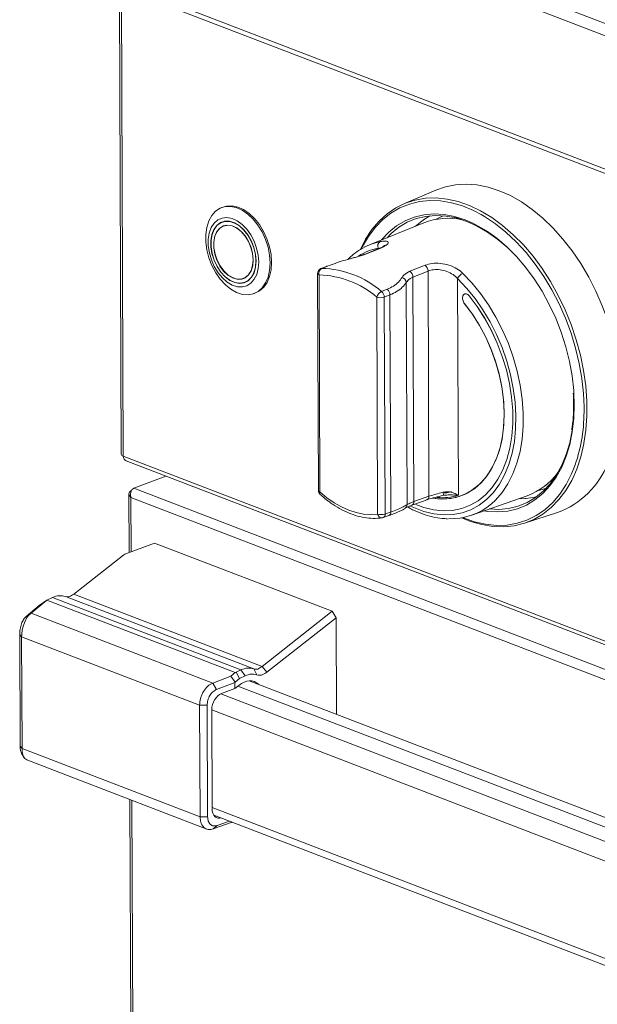
# Model space of a CAD drawing. Units: inches. Extents: x 2.5 to 47.2, y 5.6 to 56.4.
# Drawn here: x 2.5 to 8, y 35.1 to 44.4 of the extents above; entities that cross this region are included whole.
import ezdxf

# ---------------------------------------------------------------- set-up
doc = ezdxf.new("R2010")
doc.units = ezdxf.units.IN
doc.header["$MEASUREMENT"] = 0

msp = doc.modelspace()

# ---------------------------------------------------------------- linework, layer by layer
at = {"color": 7, "linetype": 'Continuous', "lineweight": 15}
for p, q in [((28.0236, 36.7161), (2.8447, 46.3867)), ((27.9683, 36.623), (2.7894, 46.2935)), ((27.9729, 35.362), (2.794, 45.0325)), ((2.8216, 44.9808), (28.0005, 35.3102)), ((3.4602, 44.7355), (3.4762, 40.3326)), ((6.4424, 42.8217), (6.1411, 42.6916)), ((4.4376, 42.6617), (4.4236, 42.6564)), ((4.4403, 42.5239), (4.4275, 42.519)), ((4.4512, 42.5274), (4.4403, 42.5239)), ((6.3314, 42.5129), (5.8187, 42.3054)), ((4.4472, 42.4862), (4.4331, 42.4786)), ((4.4557, 42.4876), (4.4414, 42.4822)), ((5.7685, 42.2822), (5.8187, 42.3054)), ((5.9132, 42.2732), (5.7707, 42.216)), ((5.77, 42.2157), (5.7707, 42.216)), ((5.4134, 42.1026), (5.3599, 42.0811)), ((5.4208, 42.1041), (5.3673, 42.0826)), ((6.3703, 42.0584), (6.2278, 42.0012)), ((6.378, 39.9356), (6.3703, 42.0584)), ((4.6282, 41.9888), (4.6424, 41.9942)), ((4.6337, 41.9491), (4.6498, 41.953)), ((4.6421, 41.9519), (4.6549, 41.9568)), ((4.6424, 41.9942), (4.6486, 41.9967)), ((4.6549, 41.9568), (4.6654, 41.9613)), ((5.3286, 42.0346), (5.336, 39.9908)), ((5.343, 42.0213), (5.3504, 39.9775)), ((6.1649, 41.9518), (6.1725, 39.8578)), ((6.2278, 42.0012), (6.2355, 39.885)), ((6.649, 41.9869), (6.6564, 39.9448)), ((5.932, 41.8658), (5.9855, 41.8873)), ((4.7302, 41.8464), (4.7442, 41.8517)), ((5.8941, 39.7686), (5.8867, 41.8124)), ((6.0108, 41.8339), (5.9574, 41.8124)), ((5.9574, 41.8124), (5.9648, 39.7686)), ((6.0108, 41.8339), (6.0183, 39.7876)), ((6.7008, 41.829), (6.7009, 41.829)), ((7.7302, 40.5966), (7.7251, 40.562)), ((28.5759, 30.6823), (3.4952, 40.3151)), ((3.5228, 40.2696), (28.5949, 30.6401)), ((3.5954, 40.0114), (3.8976, 40.1257)), ((28.7144, 30.3639), (3.5954, 40.0114)), ((3.5483, 39.9597), (3.5504, 39.4054)), ((28.6467, 30.2912), (3.5677, 39.9234)), ((3.5709, 39.987), (3.5684, 39.986)), ((6.2355, 39.885), (6.378, 39.9356)), ((6.5349, 39.9461), (6.5205, 39.9449)), ((6.6972, 39.9467), (6.7288, 39.9595)), ((6.783, 39.7574), (7.3046, 39.9412)), ((6.2178, 39.8516), (6.2171, 39.8514)), ((5.9464, 39.735), (5.9999, 39.7539)), ((5.9648, 39.7686), (6.0183, 39.7876)), ((7.2802, 39.6814), (7.5922, 39.7834)), ((3.7898, 39.4949), (3.5094, 39.3901)), ((3.7898, 39.4949), (5.4654, 38.8514)), ((3.4996, 39.385), (3.0283, 39.0142)), ((3.5094, 39.3901), (3.4996, 39.385)), ((2.8295, 38.9824), (2.7762, 38.9568)), ((4.6061, 38.3001), (2.8295, 38.9824)), ((4.7266, 38.3082), (2.95, 38.9906)), ((3.0283, 39.0142), (4.8049, 38.3318)), ((2.5791, 38.8042), (2.7036, 38.9065)), ((2.7762, 38.9568), (2.6264, 38.8337)), ((2.7036, 38.9065), (2.7762, 38.9568)), ((4.551, 38.2751), (2.7762, 38.9568)), ((2.7762, 38.9568), (2.7762, 38.9568)), ((2.5791, 38.8042), (2.6264, 38.8337)), ((2.6264, 38.8337), (4.3397, 38.1756)), ((4.8049, 38.3318), (5.4654, 38.8514)), ((5.503, 38.7908), (4.8502, 38.2773)), ((5.4654, 38.8514), (5.503, 38.7908)), ((5.503, 38.7908), (5.5063, 37.8812)), ((2.5189, 38.6317), (2.5372, 38.6121)), ((2.5227, 37.5796), (2.5189, 38.6317)), ((4.2159, 37.9674), (2.5372, 38.6121)), ((2.5372, 38.6121), (2.541, 37.56)), ((4.8502, 38.2773), (4.8049, 38.3318)), ((4.3397, 38.1756), (4.5088, 38.2404)), ((4.5088, 38.2404), (4.551, 38.2751)), ((4.5499, 38.183), (4.5088, 38.2404)), ((4.551, 38.2751), (4.5593, 38.2776)), ((4.5593, 38.2776), (4.6061, 38.3001)), ((4.5934, 38.2188), (4.5593, 38.2776)), ((4.6461, 38.2441), (4.5934, 38.2188)), ((4.6461, 38.2441), (4.6061, 38.3001)), ((4.7543, 38.2532), (4.7266, 38.3082)), ((4.3755, 38.1153), (4.3397, 38.1756)), ((4.5491, 38.1818), (4.3755, 38.1153)), ((4.5499, 38.183), (4.5491, 38.1818)), ((4.5491, 38.1818), (4.5493, 38.1242)), ((4.5493, 38.1242), (4.585, 38.1527)), ((4.5934, 38.2188), (4.5499, 38.183)), ((24.7685, 30.483), (4.6846, 38.1968)), ((4.5493, 38.1242), (4.4221, 38.0768)), ((4.2872, 37.9671), (4.2159, 37.9674)), ((4.2197, 36.9153), (4.2159, 37.9674)), ((4.2872, 37.9671), (4.291, 36.915)), ((4.3303, 37.9239), (4.3337, 36.9902)), ((2.5227, 37.5796), (2.541, 37.56)), ((2.5368, 37.5125), (2.5598, 37.4746)), ((2.541, 37.56), (4.2197, 36.9153)), ((2.5858, 37.4504), (4.2824, 36.7988)), ((3.5588, 37.0767), (3.6214, 19.7964)), ((4.291, 36.915), (4.2197, 36.9153)), ((4.5138, 36.861), (4.3447, 36.8)), ((4.3486, 36.9316), (24.4418, 29.2143)), ((4.3802, 36.8329), (4.4964, 36.8748)), ((4.5196, 36.8659), (4.5138, 36.861)), ((4.5199, 36.8658), (4.5138, 36.861)), ((4.3802, 36.8329), (4.3447, 36.8))]:
    msp.add_line(p, q, dxfattribs=at)
at = {"color": 8, "linetype": 'Continuous', "lineweight": 15}
for p, q in [((3.4792, 44.7282), (3.4952, 40.3151)), ((5.8992, 42.2676), (5.8992, 42.2749)), ((7.7455, 40.9048), (7.749, 40.7993)), ((7.8414, 40.7638), (7.8412, 40.7799)), ((7.8412, 40.7305), (7.8414, 40.7638)), ((3.5677, 39.9234), (3.5696, 39.4126)), ((3.5684, 39.986), (3.5702, 39.9853)), ((24.6392, 30.4406), (4.5767, 38.1461)), ((24.4967, 30.3611), (4.4151, 38.0739)), ((24.4346, 30.2016), (4.3303, 37.9231)), ((3.5781, 37.0693), (3.6407, 19.7969)), ((24.4415, 29.2804), (4.3337, 37.0033))]:
    msp.add_line(p, q, dxfattribs=at)
at = {"color": 7, "linetype": 'Continuous', "lineweight": 15, "flags": 128}
for points in [[(8.1778, 41.0582), (8.1662, 41.1592), (8.1416, 41.3035), (8.1076, 41.448), (8.0646, 41.5912), (8.013, 41.7321), (7.953, 41.8695), (7.8854, 42.0021), (7.8105, 42.1288), (7.7292, 42.2485), (7.642, 42.3603), (7.5498, 42.4632), (7.4533, 42.5562), (7.3533, 42.6387), (7.2506, 42.7098), (7.1463, 42.7691), (7.041, 42.8159), (6.9359, 42.8499), (6.8317, 42.8707), (6.7293, 42.8783), (6.6296, 42.8726), (6.5334, 42.8535), (6.4424, 42.8217)], [(5.7351, 42.2693), (5.7813, 42.3584), (5.8415, 42.4495), (5.9096, 42.5296), (5.985, 42.598), (6.067, 42.6541), (6.155, 42.6974), (6.248, 42.7275), (6.3454, 42.7442), (6.4463, 42.7472), (6.5497, 42.7367), (6.6548, 42.7126), (6.7607, 42.6752), (6.8663, 42.6249), (6.9709, 42.5619), (7.0219, 42.5264)], [(4.8807, 42.1347), (4.8756, 42.2081), (4.8608, 42.2828), (4.837, 42.3566), (4.8047, 42.4269), (4.7652, 42.4917), (4.7196, 42.5487), (4.6694, 42.5961), (4.6162, 42.6325), (4.5618, 42.6566), (4.5079, 42.6677), (4.4561, 42.6654), (4.4083, 42.6498), (4.3659, 42.6214), (4.3302, 42.5811), (4.3025, 42.5302), (4.2836, 42.4704), (4.2741, 42.4035), (4.2744, 42.3317), (4.2844, 42.2574), (4.3038, 42.1828), (4.3319, 42.1105), (4.368, 42.0427), (4.4107, 41.9815), (4.4588, 41.9291), (4.5107, 41.887), (4.5647, 41.8567), (4.6191, 41.839), (4.6722, 41.8346), (4.7221, 41.8435), (4.7675, 41.8656), (4.8066, 41.9001), (4.8385, 41.9459), (4.8619, 42.0015), (4.8761, 42.0651), (4.8807, 42.1347)], [(4.8947, 42.14), (4.8896, 42.2134), (4.8749, 42.2881), (4.851, 42.3619), (4.8188, 42.4322), (4.7792, 42.497), (4.7336, 42.554), (4.6834, 42.6014), (4.6303, 42.6378), (4.5758, 42.6619), (4.5219, 42.673), (4.4702, 42.6707), (4.4376, 42.6617)], [(4.7734, 42.1438), (4.7683, 42.209), (4.7536, 42.2752), (4.73, 42.3399), (4.6984, 42.4002), (4.6601, 42.4538), (4.6166, 42.4985), (4.5698, 42.5324), (4.5216, 42.5541), (4.4739, 42.5628), (4.4287, 42.5581), (4.3878, 42.5402), (4.353, 42.5098), (4.3256, 42.4682), (4.3068, 42.417), (4.2973, 42.3585), (4.2975, 42.2948), (4.3075, 42.2288), (4.3267, 42.163), (4.3545, 42.1002), (4.3896, 42.0429), (4.4307, 41.9935), (4.4761, 41.954), (4.5239, 41.9261), (4.5721, 41.9108), (4.6187, 41.9088), (4.662, 41.9201), (4.7, 41.9444), (4.7313, 41.9806), (4.7545, 42.0272), (4.7688, 42.0824), (4.7734, 42.1438)], [(4.7489, 42.1533), (4.7436, 42.2158), (4.7287, 42.2793), (4.7046, 42.3407), (4.6726, 42.3972), (4.6342, 42.4462), (4.5911, 42.4853), (4.5454, 42.5127), (4.4992, 42.5271), (4.4546, 42.5279), (4.4138, 42.5151), (4.3787, 42.4891), (4.3508, 42.4513), (4.3316, 42.4035), (4.3219, 42.3477), (4.3221, 42.2867), (4.3323, 42.2233), (4.3519, 42.1605), (4.3801, 42.1012), (4.4155, 42.0481), (4.4565, 42.0039), (4.5012, 41.9704), (4.5474, 41.9494), (4.5931, 41.9417), (4.636, 41.9477), (4.6742, 41.9673), (4.7058, 41.9993), (4.7295, 42.0424), (4.7441, 42.0945), (4.7489, 42.1533)], [(4.7475, 42.1538), (4.7423, 42.2159), (4.7274, 42.279), (4.7035, 42.34), (4.6717, 42.3962), (4.6335, 42.4448), (4.5907, 42.4837), (4.5453, 42.5109), (4.4994, 42.5253), (4.4551, 42.5261), (4.4146, 42.5133), (4.3797, 42.4875), (4.352, 42.45), (4.3329, 42.4024), (4.3232, 42.347), (4.3235, 42.2864), (4.3336, 42.2234), (4.3531, 42.161), (4.3811, 42.102), (4.4163, 42.0493), (4.457, 42.0054), (4.5014, 41.9721), (4.5473, 41.9512), (4.5927, 41.9436), (4.6353, 41.9496), (4.6733, 41.969), (4.7047, 42.0008), (4.7283, 42.0437), (4.7427, 42.0954), (4.7475, 42.1538)], [(4.434, 42.5233), (4.4281, 42.5205), (4.4193, 42.5156)], [(7.1345, 42.2648), (7.1211, 42.2775), (7.0277, 42.3573), (6.9315, 42.4259), (6.8335, 42.4826), (6.7345, 42.527), (6.6356, 42.5586), (6.5378, 42.5771), (6.4418, 42.5823), (6.3487, 42.5741), (6.2594, 42.5527), (6.1747, 42.5182), (6.0955, 42.4711), (6.0224, 42.4116), (5.9835, 42.3721)], [(6.3101, 42.5293), (6.3372, 42.5485), (6.3883, 42.5792)], [(6.7938, 42.509), (6.8213, 42.4954), (6.9206, 42.4378), (7.0182, 42.3683), (7.1129, 42.2874), (7.2038, 42.1959), (7.2902, 42.0949), (7.3711, 41.9851), (7.4458, 41.8676), (7.5136, 41.7437), (7.5738, 41.6145), (7.6258, 41.4812), (7.6692, 41.3451), (7.7035, 41.2075), (7.7283, 41.0698), (7.7435, 40.9333), (7.7455, 40.9048)], [(7.8412, 40.7799), (7.836, 40.9033), (7.8208, 41.0454), (7.796, 41.1887), (7.7618, 41.3321), (7.7186, 41.4743), (7.6665, 41.614), (7.6063, 41.7499), (7.5382, 41.881), (7.4631, 42.006), (7.3815, 42.1239), (7.2941, 42.2336), (7.2017, 42.3341), (7.1051, 42.4246), (7.0052, 42.5042), (6.9028, 42.5724), (6.8697, 42.5916)], [(4.7212, 42.1639), (4.716, 42.2224), (4.701, 42.2817), (4.6771, 42.3385), (4.6454, 42.3898), (4.6078, 42.4327), (4.5663, 42.465), (4.5231, 42.4849), (4.4805, 42.4914), (4.4408, 42.484), (4.4062, 42.4633), (4.3785, 42.4303), (4.3593, 42.3868), (4.3495, 42.3351), (4.3497, 42.2781), (4.3599, 42.2187), (4.3795, 42.1603), (4.4075, 42.1059), (4.4423, 42.0585), (4.4822, 42.0207), (4.5248, 41.9944), (4.5681, 41.9811), (4.6095, 41.9815), (4.6469, 41.9956), (4.6782, 42.0227), (4.7018, 42.0612), (4.7164, 42.1091), (4.7212, 42.1639)], [(4.7199, 42.1644), (4.7147, 42.2225), (4.6998, 42.2814), (4.676, 42.3378), (4.6446, 42.3886), (4.6073, 42.4312), (4.5661, 42.4633), (4.5232, 42.4831), (4.4809, 42.4895), (4.4415, 42.4822), (4.4072, 42.4616), (4.3797, 42.4289), (4.3606, 42.3857), (4.3509, 42.3344), (4.3511, 42.2778), (4.3612, 42.2189), (4.3807, 42.1609), (4.4084, 42.1069), (4.443, 42.0598), (4.4826, 42.0222), (4.5249, 41.9962), (4.5678, 41.983), (4.6089, 41.9834), (4.646, 41.9974), (4.6771, 42.0243), (4.7006, 42.0625), (4.7151, 42.1101), (4.7199, 42.1644)], [(4.4621, 42.4898), (4.4558, 42.4876), (4.4557, 42.4876)], [(5.9234, 42.2747), (5.8521, 42.246), (5.7808, 42.2174)], [(5.9125, 42.273), (5.9126, 42.273), (5.9132, 42.2733)], [(4.7442, 41.8517), (4.7815, 41.8709), (4.8207, 41.9054), (4.8525, 41.9512), (4.8759, 42.0068), (4.8901, 42.0704), (4.8947, 42.14)], [(5.6528, 42.1796), (5.6536, 42.1797), (5.6556, 42.179)], [(5.4134, 42.1026), (5.4157, 42.1034), (5.4208, 42.1041)], [(6.1997, 42.0565), (6.2709, 42.0852), (6.3422, 42.1138)], [(4.6196, 41.9859), (4.6223, 41.9864), (4.6352, 41.9896)], [(6.7577, 41.8253), (6.8338, 41.7241), (6.9038, 41.6152), (6.9669, 41.4998), (7.0225, 41.3792), (7.0698, 41.2546), (7.1085, 41.1275), (7.1381, 40.9992), (7.1582, 40.8712), (7.1686, 40.7449), (7.1693, 40.6216), (7.1601, 40.5027), (7.1413, 40.3895), (7.113, 40.2833), (7.0755, 40.1852), (7.0292, 40.0964), (6.9747, 40.0177), (6.9126, 39.95), (6.8435, 39.8941), (6.7681, 39.8506), (6.6874, 39.8201), (6.6022, 39.8027), (6.5134, 39.7987), (6.4221, 39.8082), (6.3291, 39.831), (6.2548, 39.8585)], [(6.7586, 41.8242), (6.8346, 41.7229), (6.9045, 41.614), (6.9675, 41.4986), (7.023, 41.3779), (7.0702, 41.2534), (7.1088, 41.1263), (7.1383, 40.9981), (7.1583, 40.8702), (7.1686, 40.7439), (7.1692, 40.6207), (7.16, 40.5019), (7.1411, 40.3889), (7.1128, 40.2828), (7.0753, 40.1848), (7.029, 40.096), (6.9745, 40.0174), (6.9123, 39.9498), (6.8432, 39.894), (6.7679, 39.8506), (6.6872, 39.82), (6.602, 39.8027), (6.5133, 39.7987), (6.422, 39.8082), (6.3291, 39.831), (6.2548, 39.8585)], [(6.7142, 41.7526), (6.7862, 41.6565), (6.8522, 41.5528), (6.9113, 41.4428), (6.9629, 41.3278), (7.0062, 41.2091), (7.0409, 41.0883), (7.0665, 40.9666), (7.0826, 40.8456), (7.0892, 40.7267), (7.086, 40.6114), (7.0733, 40.5009), (7.051, 40.3967), (7.0195, 40.3), (6.9791, 40.2119), (6.9304, 40.1335), (6.8738, 40.0657), (6.8102, 40.0094), (6.7402, 39.9651), (6.6647, 39.9335), (6.5846, 39.9148), (6.5008, 39.9094), (6.4144, 39.9173), (6.4112, 39.9179)], [(6.7145, 41.7508), (6.7879, 41.6526), (6.8549, 41.5465), (6.9147, 41.4339), (6.9666, 41.3162), (7.0099, 41.1949), (7.0441, 41.0714), (7.0688, 40.9473), (7.0836, 40.8241), (7.0884, 40.7034), (7.0831, 40.5867), (7.0678, 40.4754), (7.0426, 40.371), (7.0079, 40.2746), (6.9641, 40.1876), (6.9118, 40.111), (6.8516, 40.0457), (6.7843, 39.9926), (6.7106, 39.9523), (6.6316, 39.9254), (6.5481, 39.9121), (6.4613, 39.9127), (6.4126, 39.9189)], [(6.9506, 39.8165), (7.0369, 39.8124), (7.13, 39.8206), (7.2193, 39.842), (7.304, 39.8764), (7.3832, 39.9236), (7.4563, 39.9831), (7.5224, 40.0542), (7.5811, 40.1364), (7.6316, 40.2287), (7.6735, 40.3304), (7.7064, 40.4405), (7.73, 40.5578), (7.7313, 40.5666)], [(7.8407, 40.4364), (7.8395, 40.4297), (7.8106, 40.307), (7.7723, 40.192), (7.7249, 40.0859), (7.6688, 39.9896), (7.6046, 39.9039), (7.5327, 39.8296), (7.4539, 39.7673), (7.3689, 39.7175), (7.2783, 39.6808), (7.1829, 39.6573), (7.0837, 39.6475), (6.9814, 39.6512), (6.8771, 39.6685), (6.7715, 39.6993), (6.6881, 39.7328)], [(5.3504, 39.9775), (5.4163, 39.9224), (5.484, 39.8749), (5.553, 39.8354), (5.6225, 39.8044), (5.692, 39.782), (5.7608, 39.7686), (5.8284, 39.7641), (5.8941, 39.7686)], [(6.5106, 39.9741), (6.5124, 39.967), (6.5142, 39.9606), (6.5158, 39.9551), (6.5172, 39.9507), (6.5184, 39.9473), (6.5194, 39.9452), (6.5201, 39.9444), (6.5205, 39.9449)], [(6.6956, 39.946), (6.6964, 39.9463), (6.7134, 39.9521)], [(7.3911, 39.9292), (7.3775, 39.9262), (7.2946, 39.9145)], [(6.2171, 39.8514), (6.3169, 39.8868), (6.3597, 39.902)]]:
    msp.add_lwpolyline(points, dxfattribs=at)
at = {"color": 8, "linetype": 'Continuous', "lineweight": 15, "flags": 128}
for points in [[(6.8697, 42.5916), (6.7989, 42.6284), (6.6944, 42.6718), (6.5901, 42.7022), (6.487, 42.7193), (6.386, 42.723), (6.288, 42.7132), (6.1939, 42.6901), (6.1044, 42.6538), (6.0204, 42.6046), (5.9425, 42.5431), (5.8716, 42.4697), (5.8082, 42.385), (5.7528, 42.2899), (5.7436, 42.2715)], [(5.9318, 42.3512), (5.9319, 42.3512), (5.9989, 42.4234), (6.073, 42.4836), (6.1534, 42.5315), (6.2392, 42.5664), (6.3298, 42.5881), (6.4242, 42.5964), (6.5214, 42.5911), (6.6207, 42.5724), (6.721, 42.5404), (6.7938, 42.509)], [(6.2529, 42.4812), (6.2629, 42.4904), (6.3101, 42.5293)], [(6.5154, 42.5795), (6.4836, 42.5666), (6.4391, 42.5448)], [(7.0219, 42.5264), (7.0734, 42.487), (7.173, 42.4008), (7.2688, 42.304), (7.3599, 42.1974), (7.4456, 42.0821), (7.525, 41.959), (7.5976, 41.8292), (7.6626, 41.6938), (7.7195, 41.5541), (7.7678, 41.4113), (7.8071, 41.2666), (7.837, 41.1212), (7.8572, 40.9766), (7.8676, 40.8338), (7.8681, 40.6943), (7.8587, 40.5592), (7.8407, 40.4364)], [(5.8187, 42.3054), (5.8341, 42.3114), (5.9198, 42.3358)], [(5.9132, 42.2733), (5.9178, 42.2745), (5.9234, 42.2747)], [(5.7707, 42.216), (5.7752, 42.2172), (5.7808, 42.2174)], [(5.3599, 42.0811), (5.3622, 42.0819), (5.3673, 42.0826)], [(6.2047, 39.8438), (6.2352, 39.8293), (6.3298, 39.793), (6.4238, 39.7697), (6.5162, 39.7595), (6.6062, 39.7627), (6.6927, 39.7792), (6.7748, 39.8088), (6.8517, 39.8511), (6.9225, 39.9059), (6.9865, 39.9724), (7.0431, 40.05), (7.0916, 40.1378), (7.1316, 40.235), (7.1625, 40.3405), (7.1841, 40.4531), (7.1962, 40.5718), (7.1985, 40.6953), (7.1912, 40.8222), (7.1742, 40.9512), (7.1478, 41.0809), (7.1123, 41.2101), (7.0679, 41.3372), (7.0152, 41.4611), (6.9547, 41.5803), (6.8871, 41.6937), (6.8131, 41.8), (6.7334, 41.898), (6.649, 41.9869)], [(6.6981, 42.0369), (6.7842, 41.9464), (6.8655, 41.8467), (6.9412, 41.7388), (7.0106, 41.6237), (7.0728, 41.5027), (7.1273, 41.3769), (7.1736, 41.2477), (7.2111, 41.1163), (7.2395, 40.9841), (7.2585, 40.8524), (7.2679, 40.7226), (7.2675, 40.596), (7.2575, 40.4738), (7.2379, 40.3574), (7.2089, 40.2478), (7.1709, 40.1463), (7.1241, 40.0538), (7.069, 39.9712), (7.0063, 39.8995), (6.9692, 39.8653)], [(7.749, 40.7993), (7.7445, 40.669), (7.7302, 40.5438), (7.7063, 40.4249), (7.6729, 40.3133), (7.6305, 40.2102), (7.5792, 40.1165), (7.5198, 40.0332), (7.4527, 39.9611), (7.3787, 39.9008), (7.2983, 39.853), (7.2124, 39.818), (7.1219, 39.7963), (7.0275, 39.7881), (6.9302, 39.7933), (6.8981, 39.798)], [(6.6999, 39.7349), (6.705, 39.7328), (6.8096, 39.6959), (6.9133, 39.6721), (7.0155, 39.6617), (7.1151, 39.6647), (7.2113, 39.6812), (7.3032, 39.7109), (7.39, 39.7537), (7.4711, 39.8091), (7.5455, 39.8766), (7.6128, 39.9557), (7.6722, 40.0457), (7.7234, 40.1458), (7.7459, 40.2)], [(7.4065, 39.9887), (7.4246, 39.9932), (7.4866, 40.0133)], [(5.3504, 39.9775), (5.3486, 39.9704), (5.3482, 39.9641), (5.3492, 39.9588), (5.3516, 39.9547), (5.3524, 39.9539)], [(7.2946, 39.9145), (7.2851, 39.9139), (7.2247, 39.9131)]]:
    msp.add_lwpolyline(points, dxfattribs=at)
at = {"color": 7, "linetype": 'Continuous', "lineweight": 15}
for centre, radius, start, end in [((6.5603, 41.9256), 0.6304, 77.84267, 111.2905), ((5.9447, 42.2935), 0.0492, 120.4791, 202.21687), ((5.3786, 42.0348), 0.05, 111.91039, 180.20771), ((5.394, 42.0365), 0.0533, 120.03879, 196.66528), ((5.3509, 41.1963), 0.8865, 49.04109, 88.93797), ((6.1568, 41.9999), 0.0711, 1.04522, 52.84463), ((6.2993, 42.0571), 0.0711, 1.04264, 52.86943), ((5.3271, 41.1678), 0.8536, 49.04109, 88.93797), ((6.1103, 41.9457), 0.0549, 6.3482, 74.33999), ((6.7379, 41.9486), 0.0969, 114.2771, 156.69445), ((5.9682, 41.7891), 0.0848, 115.25759, 164.00501), ((5.8851, 41.8107), 0.0723, 1.35611, 49.54989), ((5.9386, 41.8322), 0.0723, 1.35504, 49.5625), ((5.922, 41.9187), 0.112, 251.61249, 288.40372), ((6.3061, 40.7323), 1.5351, 339.70879, 359.93058), ((3.4995, 40.3388), 0.0241, 194.85443, 259.5715), ((7.3084, 40.5494), 0.8169, 290.32308, 338.30239), ((7.0873, 40.5329), 0.6303, 290.16481, 323.617), ((5.386, 39.991), 0.05, 180.20771, 227.80227), ((6.5866, 40.3129), 0.5888, 267.72833, 310.52288), ((5.9294, 39.8749), 0.112, 251.61249, 288.40372), ((5.9297, 39.7821), 0.05, 277.99857, 289.49587)]:
    msp.add_arc(centre, radius, start, end, dxfattribs=at)
at = {"color": 8, "linetype": 'Continuous', "lineweight": 15}
for centre, radius, start, end in [((6.0099, 41.7315), 0.5545, 101.5124, 122.33103), ((5.3463, 42.0393), 0.0183, 194.85443, 259.5715), ((5.3537, 39.9955), 0.0183, 194.85443, 259.5715), ((6.3458, 39.9314), 0.0325, 295.26393, 7.48061), ((6.505, 40.4401), 0.5179, 264.40346, 286.99221), ((6.1272, 39.8593), 0.0453, 304.87693, 358.01704), ((6.203, 39.8808), 0.0328, 296.87771, 7.29393), ((5.9358, 39.7747), 0.0421, 188.26595, 271.26721), ((5.932, 39.7647), 0.0331, 295.89905, 6.79379), ((5.9854, 39.7837), 0.0331, 295.87567, 6.79929)]:
    msp.add_arc(centre, radius, start, end, dxfattribs=at)
at = {"color": 7, "linetype": 'Continuous', "lineweight": 15}
for centre, major_axis, ratio, start_param, end_param in [((3.5422, 40.3329), (0.0153, 0.0645), 0.693997, 2.009302, 3.048144), ((3.6157, 39.9415), (-0.0148, 0.0714), 0.698025, 0.110167, 1.680963), ((3.6157, 39.9415), (0.0651, -0.0289), 0.588218, 2.605145, 4.175941), ((4.5867, 37.567), (0.1272, 0.6278), 0.414239, 6.033952, 6.743948), ((4.4226, 37.9582), (0.0467, 0.1195), 0.665299, 0.535963, 2.106722), ((4.4259, 37.0245), (0.0467, 0.1195), 0.665299, 2.106722, 3.614183)]:
    msp.add_ellipse(centre, major_axis=major_axis, ratio=ratio, start_param=start_param, end_param=end_param, dxfattribs=at)
for points, knots in [([(5.9198, 42.3358), (5.9347, 42.3382), (5.9666, 42.3433), (5.9939, 42.3372), (5.9977, 42.3212), (5.9757, 42.2985), (5.9408, 42.2826), (5.9234, 42.2747)], [0, 0, 0, 0, 0.186011, 0.395366, 0.599168, 0.800373, 1, 1, 1, 1]), ([(5.7666, 42.2796), (5.7512, 42.2718), (5.7102, 42.2507), (5.659, 42.213), (5.6259, 42.1797), (5.614, 42.1677)], [0, 0, 0, 0, 0.276146, 0.739539, 1, 1, 1, 1]), ([(5.961, 42.299), (5.9609, 42.2988), (5.9606, 42.2984), (5.9514, 42.2914), (5.9355, 42.2825), (5.9191, 42.276), (5.9124, 42.2732)], [0, 0, 0, 0, 0.167655, 0.437894, 0.768341, 1, 1, 1, 1]), ([(5.6556, 42.179), (5.6276, 42.1717), (5.5709, 42.1569), (5.4908, 42.131), (5.4444, 42.1132), (5.4208, 42.1041)], [0, 0, 0, 0, 0.324466, 0.65698, 1, 1, 1, 1]), ([(5.7699, 42.216), (5.7603, 42.2122), (5.7377, 42.2033), (5.6973, 42.191), (5.6663, 42.1832), (5.6528, 42.1797)], [0, 0, 0, 0, 0.295405, 0.692101, 1, 1, 1, 1]), ([(5.7808, 42.2174), (5.7691, 42.2129), (5.7327, 42.1991), (5.6867, 42.1871), (5.6556, 42.179)], [0, 0, 0, 0, 0.323142, 1, 1, 1, 1]), ([(6.3422, 42.1138), (6.3634, 42.1203), (6.406, 42.1333), (6.4871, 42.1332), (6.5693, 42.1162), (6.6433, 42.0834), (6.6806, 42.0518), (6.6981, 42.0369)], [0, 0, 0, 0, 0.199627, 0.400832, 0.604634, 0.813989, 1, 1, 1, 1]), ([(6.1252, 41.9986), (6.1303, 42.0062), (6.1461, 42.0295), (6.1781, 42.0456), (6.1997, 42.0565)], [0, 0, 0, 0, 0.325198, 1, 1, 1, 1]), ([(6.649, 41.9869), (6.6355, 42.0001), (6.607, 42.0279), (6.5493, 42.0574), (6.4847, 42.073), (6.4209, 42.074), (6.3872, 42.0636), (6.3703, 42.0584)], [0, 0, 0, 0, 0.187272, 0.396055, 0.598744, 0.799662, 1, 1, 1, 1]), ([(5.9855, 41.8873), (6.0055, 41.8965), (6.0463, 41.9154), (6.094, 41.9537), (6.1147, 41.9835), (6.1252, 41.9986)], [0, 0, 0, 0, 0.322288, 0.656051, 1, 1, 1, 1]), ([(6.1649, 41.9518), (6.1535, 41.9363), (6.1302, 41.905), (6.0777, 41.8645), (6.0327, 41.8439), (6.0108, 41.8339)], [0, 0, 0, 0, 0.333633, 0.676632, 1, 1, 1, 1]), ([(6.2278, 42.0012), (6.2098, 41.992), (6.183, 41.9784), (6.1694, 41.9583), (6.1649, 41.9518)], [0, 0, 0, 0, 0.675506, 1, 1, 1, 1]), ([(6.7008, 41.829), (6.699, 41.8243), (6.6953, 41.8148), (6.6953, 41.7964), (6.6997, 41.7775), (6.7067, 41.7625), (6.7123, 41.7551), (6.7142, 41.7526)], [0, 0, 0, 0, 0.221583, 0.443168, 0.664719, 0.886258, 1, 1, 1, 1]), ([(6.7145, 41.7508), (6.7109, 41.756), (6.7035, 41.7665), (6.6969, 41.7858), (6.6946, 41.805), (6.6966, 41.8194), (6.6996, 41.8263), (6.7006, 41.8285)], [0, 0, 0, 0, 0.223694, 0.44739, 0.671052, 0.894701, 1, 1, 1, 1]), ([(6.7006, 41.8285), (6.7009, 41.8291), (6.7036, 41.8339), (6.7105, 41.841), (6.723, 41.8449), (6.7369, 41.8422), (6.7493, 41.8345), (6.756, 41.8271), (6.7586, 41.8242)], [0, 0, 0, 0, 0.0265236, 0.2363625, 0.4461357, 0.6558591, 0.8655709, 1, 1, 1, 1]), ([(6.7577, 41.8253), (6.7536, 41.8296), (6.7455, 41.8383), (6.7315, 41.8445), (6.7183, 41.8448), (6.7075, 41.8393), (6.7029, 41.8322), (6.7009, 41.829)], [0, 0, 0, 0, 0.208267, 0.416536, 0.624767, 0.832979, 1, 1, 1, 1]), ([(7.739, 40.9082), (7.7408, 40.881), (7.743, 40.8461), (7.7432, 40.812), (7.7432, 40.8046)], [0, 0, 0, 0, 0.782061, 1, 1, 1, 1]), ([(7.7432, 40.8046), (7.743, 40.7832), (7.7424, 40.7209), (7.7386, 40.6509), (7.7315, 40.6048), (7.7302, 40.5966)], [0, 0, 0, 0, 0.301681, 0.876435, 1, 1, 1, 1]), ([(5.3524, 39.9539), (5.3662, 39.9418), (5.4059, 39.9068), (5.4742, 39.8564), (5.5572, 39.8068), (5.6417, 39.7686), (5.7265, 39.7422), (5.8106, 39.7282), (5.8808, 39.7262), (5.9221, 39.7309), (5.9367, 39.7326)], [0, 0, 0, 0, 0.075141, 0.217116, 0.35919, 0.501116, 0.642659, 0.783526, 0.923442, 1, 1, 1, 1]), ([(6.5205, 39.9449), (6.5118, 39.9429), (6.4769, 39.9352), (6.4149, 39.9209), (6.3729, 39.9074), (6.352, 39.9007)], [0, 0, 0, 0, 0.143057, 0.573599, 1, 1, 1, 1]), ([(6.378, 39.9356), (6.3946, 39.941), (6.4279, 39.9518), (6.4766, 39.9647), (6.5038, 39.9722), (6.5106, 39.9741)], [0, 0, 0, 0, 0.427833, 0.857601, 1, 1, 1, 1]), ([(6.5106, 39.9741), (6.5261, 39.9764), (6.5617, 39.9816), (6.6131, 39.9668), (6.6435, 39.9522), (6.6562, 39.9449), (6.6564, 39.9448)], [0, 0, 0, 0, 0.287709, 0.662812, 0.996052, 1, 1, 1, 1]), ([(6.5901, 39.9816), (6.5842, 39.9791), (6.5632, 39.9699), (6.5395, 39.9686), (6.5225, 39.9677)], [0, 0, 0, 0, 0.280636, 1, 1, 1, 1]), ([(5.9997, 39.7539), (6.0175, 39.7603), (6.0547, 39.7737), (6.1012, 39.7935), (6.1338, 39.8084), (6.1486, 39.8199), (6.1526, 39.8231)], [0, 0, 0, 0, 0.272384, 0.568122, 0.883041, 1, 1, 1, 1]), ([(6.0183, 39.7876), (6.0405, 39.7958), (6.0857, 39.8124), (6.138, 39.8356), (6.1611, 39.8504), (6.1725, 39.8578)], [0, 0, 0, 0, 0.328766, 0.667362, 1, 1, 1, 1]), ([(6.1538, 39.8226), (6.1541, 39.8228), (6.156, 39.8242), (6.1678, 39.8311), (6.1881, 39.8407), (6.2086, 39.848), (6.2179, 39.8514)], [0, 0, 0, 0, 0.050076, 0.360329, 0.708164, 1, 1, 1, 1]), ([(6.1725, 39.8578), (6.1828, 39.8632), (6.1983, 39.8715), (6.2262, 39.8816), (6.2355, 39.885)], [0, 0, 0, 0, 0.667009, 1, 1, 1, 1]), ([(6.1775, 39.8352), (6.1932, 39.8263), (6.2396, 39.7998), (6.3182, 39.768), (6.4118, 39.7402), (6.4905, 39.7255), (6.5369, 39.7247), (6.5529, 39.7245)], [0, 0, 0, 0, 0.126586, 0.375097, 0.623042, 0.870078, 1, 1, 1, 1]), ([(2.95, 38.9906), (2.9308, 38.9953), (2.8924, 39.0049), (2.8505, 38.9899), (2.8295, 38.9824)], [0, 0, 0, 0, 0.498496, 1, 1, 1, 1]), ([(3.0283, 39.0142), (3.0146, 39.0041), (2.9873, 38.9839), (2.9624, 38.9884), (2.95, 38.9906)], [0, 0, 0, 0, 0.502391, 1, 1, 1, 1]), ([(2.5189, 38.6317), (2.5191, 38.64), (2.5195, 38.6565), (2.5242, 38.6915), (2.5354, 38.7348), (2.5554, 38.7793), (2.5712, 38.7958), (2.5791, 38.8042)], [0, 0, 0, 0, 0.121603, 0.243799, 0.490544, 0.743198, 1, 1, 1, 1]), ([(2.6264, 38.8337), (2.6146, 38.8233), (2.5913, 38.8026), (2.5615, 38.7455), (2.545, 38.6897), (2.5381, 38.6444), (2.5375, 38.6229), (2.5372, 38.6121)], [0, 0, 0, 0, 0.25397, 0.505432, 0.75335, 0.876851, 1, 1, 1, 1]), ([(4.7266, 38.3082), (4.739, 38.306), (4.764, 38.3016), (4.7912, 38.3217), (4.8049, 38.3318)], [0, 0, 0, 0, 0.497607, 1, 1, 1, 1]), ([(4.6061, 38.3001), (4.6271, 38.3076), (4.669, 38.3225), (4.7075, 38.313), (4.7266, 38.3082)], [0, 0, 0, 0, 0.5015035, 1, 1, 1, 1]), ([(4.7543, 38.2532), (4.7371, 38.2574), (4.7025, 38.2658), (4.6649, 38.2513), (4.6461, 38.2441)], [0, 0, 0, 0, 0.498293, 1, 1, 1, 1]), ([(4.8502, 38.2773), (4.8334, 38.2663), (4.8, 38.2444), (4.7695, 38.2503), (4.7543, 38.2532)], [0, 0, 0, 0, 0.501919, 1, 1, 1, 1]), ([(4.2159, 37.9674), (4.2175, 37.9885), (4.22, 38.0207), (4.2354, 38.064), (4.256, 38.1049), (4.2908, 38.1496), (4.3234, 38.167), (4.3397, 38.1756)], [0, 0, 0, 0, 0.242989, 0.37012, 0.50064, 0.75032, 1, 1, 1, 1]), ([(4.3755, 38.1153), (4.3639, 38.1091), (4.3406, 38.0968), (4.3114, 38.0592), (4.2911, 38.0136), (4.2885, 37.9826), (4.2872, 37.9671)], [0, 0, 0, 0, 0.250004, 0.500006, 0.750004, 1, 1, 1, 1]), ([(2.5374, 37.5142), (2.5337, 37.5207), (2.5275, 37.5316), (2.5235, 37.5561), (2.523, 37.5718), (2.5227, 37.5796)], [0, 0, 0, 0, 0.431232, 0.716307, 1, 1, 1, 1]), ([(2.541, 37.56), (2.5414, 37.5497), (2.5421, 37.529), (2.5495, 37.4935), (2.5634, 37.4619), (2.5802, 37.4557), (2.587, 37.4532)], [0, 0, 0, 0, 0.186362, 0.373256, 0.748432, 1, 1, 1, 1]), ([(4.3447, 36.8), (4.3284, 36.7965), (4.2957, 36.7894), (4.2607, 36.8081), (4.2399, 36.8335), (4.2242, 36.8651), (4.2215, 36.8954), (4.2197, 36.9153)], [0, 0, 0, 0, 0.24968, 0.49936, 0.629879, 0.75701, 1, 1, 1, 1]), ([(4.291, 36.915), (4.2924, 36.9005), (4.2952, 36.8715), (4.3158, 36.8412), (4.3452, 36.8254), (4.3685, 36.8304), (4.3802, 36.8329)], [0, 0, 0, 0, 0.249996, 0.499994, 0.749996, 1, 1, 1, 1])]:
    msp.add_open_spline(points, degree=3, knots=knots, dxfattribs=at)
at = {"color": 8, "linetype": 'Continuous', "lineweight": 15}
msp.add_open_spline([(6.6564, 39.9448), (6.6562, 39.9449), (6.6554, 39.9449), (6.6519, 39.9451), (6.6452, 39.9456), (6.632, 39.9465), (6.6048, 39.948), (6.5714, 39.9498), (6.5437, 39.947), (6.5349, 39.9461)], degree=3, knots=[0, 0, 0, 0, 0.004273, 0.023014, 0.098216, 0.192069, 0.379192, 0.801044, 1, 1, 1, 1], dxfattribs=at)

doc.saveas('drawing.dxf')
